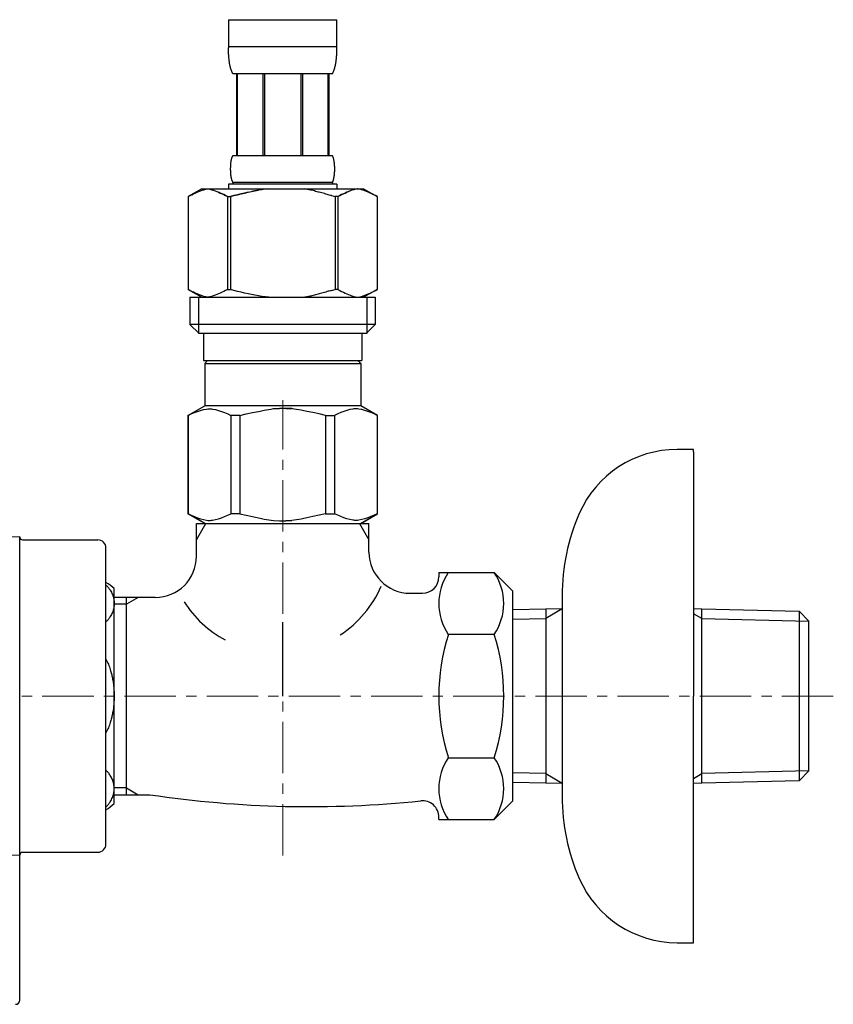
# Model space of a CAD drawing. Units: millimetres. Extents: x 20928 to 35524, y -6013 to 3136.
# Drawn here: x 22398 to 22497, y -2169 to -2049 of the extents above; entities that cross this region are included whole.
import ezdxf

# ---------------------------------------------------------------- set-up
doc = ezdxf.new("R2010")
doc.units = ezdxf.units.MM
doc.linetypes.add('CENTER1', pattern=[10, 6.25, -1.25, 1.25, -1.25])
doc.linetypes.add('DASH_CENTER', pattern=[14, 11, -1, 1, -1])
doc.layers.add('1', color=7, linetype='Continuous')
doc.layers.add('_0-2_', color=7, linetype='Continuous')
doc.layers.add('中心線', color=1, linetype='CENTER1', lineweight=15)

msp = doc.modelspace()

# ---------------------------------------------------------------- linework, layer by layer
at = {"color": 7, "linetype": 'Continuous'}
for start, end in [(303.3727, 336.4237), (212.6046, 241.5779)]:
    msp.add_arc((22429.01, -2112.34), 13.64, start, end, dxfattribs=at)
at = {"layer": '1', "color": 7, "linetype": 'Continuous'}
for p, q in [((22479.52, -2101.16), (22477.52, -2101.16)), ((22479.52, -2101.46), (22479.52, -2101.16)), ((22479.52, -2101.46), (22479.52, -2131.16)), ((22419.02, -2114.16), (22419.02, -2110.16)), ((22419.02, -2110.16), (22440.02, -2110.16)), ((22440.02, -2113.66), (22440.02, -2110.16)), ((22397.52, -2111.81), (22379.45, -2112.34)), ((22397.52, -2150.51), (22397.52, -2111.81)), ((22397.87, -2112.16), (22407.02, -2112.16)), ((22408.02, -2117.16), (22408.02, -2113.16)), ((22448.52, -2116.15), (22448.52, -2116.66)), ((22448.52, -2116.15), (22455.26, -2116.15)), ((22455.26, -2116.15), (22457.52, -2118.41)), ((22408.02, -2149.16), (22408.02, -2117.16)), ((22409.02, -2144.23), (22409.02, -2118.09)), ((22445.02, -2118.66), (22446.52, -2118.66)), ((22457.52, -2131.16), (22457.52, -2118.42)), ((22410.52, -2119.16), (22409.02, -2119.16)), ((22410.52, -2119.97), (22410.52, -2119.16)), ((22411.93, -2119.16), (22410.52, -2119.16)), ((22414.02, -2119.16), (22411.93, -2119.16)), ((22463.52, -2118.95), (22463.52, -2120.56)), ((22410.52, -2142.34), (22410.52, -2119.97)), ((22457.52, -2120.65), (22461.52, -2120.55)), ((22461.52, -2120.55), (22463.52, -2120.5)), ((22461.52, -2120.55), (22461.52, -2140.6)), ((22463.52, -2120.56), (22463.52, -2131.16)), ((22479.52, -2120.53), (22480.52, -2120.55)), ((22480.52, -2140.6), (22480.52, -2120.55)), ((22480.52, -2120.55), (22492.36, -2120.83)), ((22492.36, -2120.83), (22493.52, -2122.05)), ((22492.36, -2120.83), (22492.36, -2140.32)), ((22493.52, -2122.06), (22493.52, -2122.05)), ((22493.52, -2140.26), (22493.52, -2122.06)), ((22449.68, -2123.65), (22455.26, -2123.65)), ((22457.52, -2143.9), (22457.52, -2131.16)), ((22463.52, -2131.16), (22463.52, -2141.76)), ((22479.52, -2161.16), (22479.52, -2131.16)), ((22449.68, -2138.66), (22455.26, -2138.66)), ((22493.52, -2140.26), (22492.36, -2141.49)), ((22493.52, -2140.26), (22493.52, -2140.26)), ((22461.52, -2140.6), (22461.52, -2141.76)), ((22480.52, -2141.76), (22480.52, -2140.6)), ((22492.36, -2141.49), (22480.52, -2141.76)), ((22492.36, -2140.32), (22492.36, -2141.49)), ((22410.52, -2143.16), (22410.52, -2142.34)), ((22461.52, -2141.76), (22457.52, -2141.67)), ((22463.52, -2141.81), (22461.52, -2141.76)), ((22463.52, -2141.76), (22463.52, -2143.36)), ((22480.52, -2141.76), (22479.52, -2141.79)), ((22409.02, -2143.16), (22410.52, -2143.16)), ((22410.52, -2143.16), (22411.93, -2143.16)), ((22411.93, -2143.16), (22413.36, -2143.16)), ((22457.52, -2143.91), (22455.26, -2146.17)), ((22448.52, -2146.17), (22448.52, -2145.89)), ((22448.52, -2146.17), (22455.26, -2146.17)), ((22379.45, -2149.98), (22397.52, -2150.51)), ((22397.52, -2168.16), (22397.52, -2150.51)), ((22397.87, -2150.16), (22407.02, -2150.16)), ((22477.52, -2161.16), (22479.52, -2161.16))]:
    msp.add_line(p, q, dxfattribs=at)
at = {"layer": '1', "color": 2, "linetype": 'Continuous'}
for p, q in [((22419.02, -2112.17), (22420.18, -2110.16)), ((22438.86, -2110.16), (22440.02, -2112.17)), ((22411.93, -2119.16), (22410.52, -2119.97)), ((22410.52, -2119.97), (22409.02, -2119.97)), ((22463.52, -2120.56), (22461.52, -2121.72)), ((22457.52, -2121.82), (22461.52, -2121.72)), ((22480.52, -2121.72), (22479.52, -2121.14)), ((22480.52, -2121.72), (22493.52, -2122.06)), ((22493.52, -2140.26), (22480.52, -2140.6)), ((22461.52, -2140.6), (22457.52, -2140.49)), ((22461.52, -2140.6), (22463.52, -2141.75)), ((22479.52, -2141.18), (22480.52, -2140.6)), ((22410.52, -2142.34), (22409.02, -2142.34)), ((22410.52, -2142.34), (22411.93, -2143.16))]:
    msp.add_line(p, q, dxfattribs=at)
at = {"layer": '1', "color": 2, "linetype": 'DASH_CENTER'}
msp.add_line((22429.52, -2131.16), (22429.52, -2122.16), dxfattribs=at)
at = {"layer": '1', "color": 7, "linetype": 'Continuous'}
for centre, radius, start, end in [((22477.52, -2114.16), 13, 90, 156.4435), ((22488.52, -2118.95), 25, 156.4435, 180), ((22397.87, -2111.81), 0.35, 180, 270), ((22407.02, -2113.16), 1, 0, 90), ((22445.02, -2113.66), 5, 180, 270), ((22414.02, -2114.16), 5, 270, 0), ((22455.16, -2119.9), 6.65, 145.6158, 214.3842), ((22449.77, -2119.9), 6.65, 0, 34.3842), ((22405.52, -2121.66), 5, 45.573, 60), ((22446.52, -2116.66), 2, 270, 0), ((22449.77, -2119.9), 6.65, 325.6158, 0), ((22473.36, -2131.16), 24.84, 162.412, 197.588), ((22431.58, -2131.16), 24.84, 342.412, 17.588), ((22455.16, -2142.42), 6.65, 145.6158, 180), ((22449.77, -2142.42), 6.65, 0, 34.3842), ((22455.16, -2142.42), 6.65, 180, 214.3842), ((22449.77, -2142.42), 6.65, 325.6158, 0), ((22432.79, -2013.57), 131.04, 261.4756, 275.9238), ((22488.52, -2143.36), 25, 180, 203.5565), ((22405.52, -2140.66), 5, 300, 314.427), ((22446.52, -2145.89), 2, 0, 95.9238), ((22407.02, -2149.16), 1, 270, 0), ((22397.87, -2150.51), 0.35, 90, 180), ((22477.52, -2148.16), 13, 203.5565, 270), ((22397.02, -2168.16), 0.5, 270, 0)]:
    msp.add_arc(centre, radius, start, end, dxfattribs=at)
for points in [[(22408.02, -2117.66), (22408.3, -2117.96), (22408.54, -2118.29), (22408.69, -2118.54), (22408.8, -2118.8), (22408.9, -2119.07), (22408.96, -2119.34), (22409, -2119.62), (22409.02, -2119.9), (22409, -2120.18), (22408.96, -2120.46), (22408.9, -2120.73), (22408.8, -2121), (22408.69, -2121.26), (22408.54, -2121.5), (22408.3, -2121.84), (22408.02, -2122.14)], [(22408.02, -2126.68), (22408.31, -2127.3), (22408.54, -2127.95), (22408.69, -2128.45), (22408.8, -2128.96), (22408.9, -2129.5), (22408.96, -2130.04), (22409, -2130.6), (22409.02, -2131.16), (22409, -2131.72), (22408.96, -2132.27), (22408.9, -2132.82), (22408.8, -2133.35), (22408.69, -2133.86), (22408.54, -2134.37), (22408.31, -2135.01), (22408.02, -2135.63)], [(22408.02, -2144.65), (22408.3, -2144.35), (22408.54, -2144.02), (22408.69, -2143.77), (22408.8, -2143.51), (22408.9, -2143.25), (22408.96, -2142.97), (22409, -2142.7), (22409.02, -2142.42), (22409, -2142.14), (22408.96, -2141.86), (22408.9, -2141.58), (22408.8, -2141.32), (22408.69, -2141.06), (22408.54, -2140.81), (22408.3, -2140.48), (22408.02, -2140.18)]]:
    msp.add_spline(points, degree=3, dxfattribs=at)
at = {"layer": '_0-2_', "color": 5, "linetype": 'Continuous'}
for p, q in [((22422.92, -2048.89), (22436.12, -2048.89)), ((22422.92, -2048.89), (22422.92, -2052.3)), ((22436.12, -2052.3), (22436.12, -2048.89)), ((22436.12, -2052.19), (22422.92, -2052.19)), ((22422.92, -2052.42), (22422.92, -2052.3)), ((22422.92, -2052.53), (22422.92, -2052.42)), ((22422.92, -2052.65), (22422.92, -2052.53)), ((22422.93, -2052.76), (22422.92, -2052.65)), ((22422.93, -2052.87), (22422.93, -2052.76)), ((22436.11, -2052.65), (22436.12, -2052.53)), ((22436.11, -2052.76), (22436.11, -2052.65)), ((22436.11, -2052.87), (22436.11, -2052.76)), ((22436.12, -2052.42), (22436.12, -2052.3)), ((22436.12, -2052.53), (22436.12, -2052.42)), ((22422.94, -2052.99), (22422.93, -2052.87)), ((22422.94, -2053.1), (22422.94, -2052.99)), ((22422.95, -2053.21), (22422.94, -2053.1)), ((22422.96, -2053.33), (22422.95, -2053.21)), ((22422.97, -2053.44), (22422.96, -2053.33)), ((22422.97, -2053.55), (22422.97, -2053.44)), ((22422.99, -2053.66), (22422.97, -2053.55)), ((22423, -2053.77), (22422.99, -2053.66)), ((22423.01, -2053.89), (22423, -2053.77)), ((22423.03, -2054), (22423.01, -2053.89)), ((22423.04, -2054.11), (22423.03, -2054)), ((22435.99, -2054.11), (22436.01, -2054)), ((22436.01, -2054), (22436.02, -2053.89)), ((22436.02, -2053.89), (22436.04, -2053.77)), ((22436.04, -2053.77), (22436.05, -2053.66)), ((22436.05, -2053.66), (22436.06, -2053.55)), ((22436.06, -2053.55), (22436.07, -2053.44)), ((22436.07, -2053.44), (22436.08, -2053.33)), ((22436.08, -2053.33), (22436.09, -2053.21)), ((22436.09, -2053.1), (22436.1, -2052.99)), ((22436.09, -2053.21), (22436.09, -2053.1)), ((22436.1, -2052.99), (22436.11, -2052.87)), ((22423.06, -2054.22), (22423.04, -2054.11)), ((22423.08, -2054.33), (22423.06, -2054.22)), ((22423.1, -2054.44), (22423.08, -2054.33)), ((22423.13, -2054.54), (22423.1, -2054.44)), ((22423.15, -2054.65), (22423.13, -2054.54)), ((22423.18, -2054.76), (22423.15, -2054.65)), ((22423.21, -2054.87), (22423.18, -2054.76)), ((22423.24, -2054.97), (22423.21, -2054.87)), ((22423.28, -2055.08), (22423.24, -2054.97)), ((22423.32, -2055.18), (22423.28, -2055.08)), ((22423.36, -2055.29), (22423.32, -2055.18)), ((22435.67, -2055.29), (22435.72, -2055.18)), ((22435.72, -2055.18), (22435.76, -2055.08)), ((22435.76, -2055.08), (22435.79, -2054.97)), ((22435.79, -2054.97), (22435.83, -2054.87)), ((22435.83, -2054.87), (22435.86, -2054.76)), ((22435.86, -2054.76), (22435.88, -2054.65)), ((22435.88, -2054.65), (22435.91, -2054.54)), ((22435.91, -2054.54), (22435.93, -2054.44)), ((22435.93, -2054.44), (22435.96, -2054.33)), ((22435.96, -2054.33), (22435.98, -2054.22)), ((22435.98, -2054.22), (22435.99, -2054.11)), ((22423.41, -2055.39), (22423.36, -2055.29)), ((22423.47, -2055.49), (22423.41, -2055.39)), ((22435.57, -2055.49), (22423.47, -2055.49)), ((22423.88, -2055.49), (22423.88, -2065.39)), ((22423.98, -2055.49), (22423.98, -2065.39)), ((22424, -2055.49), (22424, -2065.39)), ((22427.09, -2055.49), (22427.09, -2065.39)), ((22427.32, -2055.49), (22427.32, -2065.39)), ((22431.72, -2055.49), (22431.72, -2065.39)), ((22431.95, -2055.49), (22431.95, -2065.39)), ((22435.04, -2065.39), (22435.04, -2055.49)), ((22435.06, -2055.49), (22435.06, -2065.39)), ((22435.15, -2055.49), (22435.15, -2065.39)), ((22435.57, -2055.49), (22435.62, -2055.39)), ((22435.62, -2055.39), (22435.67, -2055.29)), ((22423.26, -2066.04), (22423.27, -2065.99)), ((22423.27, -2065.99), (22423.28, -2065.94)), ((22423.28, -2065.94), (22423.29, -2065.89)), ((22423.29, -2065.89), (22423.31, -2065.84)), ((22423.31, -2065.84), (22423.32, -2065.79)), ((22423.32, -2065.79), (22423.33, -2065.74)), ((22423.33, -2065.74), (22423.35, -2065.69)), ((22423.35, -2065.69), (22423.36, -2065.64)), ((22423.36, -2065.64), (22423.38, -2065.59)), ((22423.38, -2065.59), (22423.4, -2065.54)), ((22423.4, -2065.54), (22423.42, -2065.49)), ((22423.42, -2065.49), (22423.44, -2065.44)), ((22423.44, -2065.44), (22423.47, -2065.39)), ((22423.47, -2065.39), (22435.57, -2065.39)), ((22435.59, -2065.44), (22435.57, -2065.39)), ((22435.62, -2065.49), (22435.59, -2065.44)), ((22435.64, -2065.54), (22435.62, -2065.49)), ((22435.66, -2065.59), (22435.64, -2065.54)), ((22435.67, -2065.64), (22435.66, -2065.59)), ((22435.69, -2065.69), (22435.67, -2065.64)), ((22435.71, -2065.74), (22435.69, -2065.69)), ((22435.72, -2065.79), (22435.71, -2065.74)), ((22435.73, -2065.84), (22435.72, -2065.79)), ((22435.74, -2065.89), (22435.73, -2065.84)), ((22435.75, -2065.94), (22435.74, -2065.89)), ((22435.76, -2065.99), (22435.75, -2065.94)), ((22435.77, -2066.04), (22435.76, -2065.99)), ((22423.18, -2066.89), (22423.19, -2066.84)), ((22423.18, -2066.94), (22423.18, -2066.89)), ((22423.18, -2066.99), (22423.18, -2066.94)), ((22423.18, -2067.04), (22423.18, -2066.99)), ((22423.18, -2067.09), (22423.18, -2067.04)), ((22423.18, -2067.14), (22423.18, -2067.09)), ((22423.18, -2067.19), (22423.18, -2067.14)), ((22423.19, -2067.24), (22423.18, -2067.19)), ((22423.19, -2066.64), (22423.2, -2066.59)), ((22423.19, -2066.69), (22423.19, -2066.64)), ((22423.19, -2066.74), (22423.19, -2066.69)), ((22423.19, -2066.79), (22423.19, -2066.74)), ((22423.19, -2066.84), (22423.19, -2066.79)), ((22423.2, -2066.54), (22423.21, -2066.49)), ((22423.2, -2066.59), (22423.2, -2066.54)), ((22423.21, -2066.44), (22423.22, -2066.39)), ((22423.21, -2066.49), (22423.21, -2066.44)), ((22423.22, -2066.34), (22423.23, -2066.29)), ((22423.22, -2066.39), (22423.22, -2066.34)), ((22423.23, -2066.24), (22423.24, -2066.19)), ((22423.23, -2066.29), (22423.23, -2066.24)), ((22423.24, -2066.19), (22423.25, -2066.14)), ((22423.25, -2066.14), (22423.26, -2066.09)), ((22423.26, -2066.09), (22423.26, -2066.04)), ((22435.78, -2066.09), (22435.77, -2066.04)), ((22435.79, -2066.14), (22435.78, -2066.09)), ((22435.8, -2066.19), (22435.79, -2066.14)), ((22435.8, -2066.24), (22435.8, -2066.19)), ((22435.81, -2066.29), (22435.8, -2066.24)), ((22435.82, -2066.34), (22435.81, -2066.29)), ((22435.82, -2066.39), (22435.82, -2066.34)), ((22435.83, -2066.44), (22435.82, -2066.39)), ((22435.83, -2066.49), (22435.83, -2066.44)), ((22435.83, -2066.54), (22435.83, -2066.49)), ((22435.84, -2066.59), (22435.83, -2066.54)), ((22435.84, -2066.64), (22435.84, -2066.59)), ((22435.84, -2066.69), (22435.84, -2066.64)), ((22435.85, -2066.74), (22435.84, -2066.69)), ((22435.85, -2066.79), (22435.85, -2066.74)), ((22435.85, -2066.84), (22435.85, -2066.79)), ((22435.85, -2066.89), (22435.85, -2066.84)), ((22435.85, -2066.94), (22435.85, -2066.89)), ((22435.85, -2066.99), (22435.85, -2066.94)), ((22435.85, -2067.04), (22435.85, -2066.99)), ((22435.85, -2067.09), (22435.85, -2067.04)), ((22435.85, -2067.14), (22435.85, -2067.09)), ((22435.85, -2067.19), (22435.85, -2067.14)), ((22435.85, -2067.24), (22435.85, -2067.19)), ((22423.19, -2067.29), (22423.19, -2067.24)), ((22423.19, -2067.34), (22423.19, -2067.29)), ((22423.19, -2067.39), (22423.19, -2067.34)), ((22423.19, -2067.44), (22423.19, -2067.39)), ((22423.2, -2067.49), (22423.19, -2067.44)), ((22423.2, -2067.54), (22423.2, -2067.49)), ((22423.21, -2067.59), (22423.2, -2067.54)), ((22423.21, -2067.64), (22423.21, -2067.59)), ((22423.22, -2067.69), (22423.21, -2067.64)), ((22423.22, -2067.74), (22423.22, -2067.69)), ((22423.23, -2067.79), (22423.22, -2067.74)), ((22423.23, -2067.84), (22423.23, -2067.79)), ((22423.24, -2067.89), (22423.23, -2067.84)), ((22423.25, -2067.94), (22423.24, -2067.89)), ((22423.26, -2067.99), (22423.25, -2067.94)), ((22423.26, -2068.04), (22423.26, -2067.99)), ((22423.27, -2068.09), (22423.26, -2068.04)), ((22423.28, -2068.14), (22423.27, -2068.09)), ((22423.29, -2068.19), (22423.28, -2068.14)), ((22423.31, -2068.24), (22423.29, -2068.19)), ((22423.32, -2068.29), (22423.31, -2068.24)), ((22423.33, -2068.34), (22423.32, -2068.29)), ((22423.35, -2068.39), (22423.33, -2068.34)), ((22423.36, -2068.44), (22423.35, -2068.39)), ((22435.67, -2068.44), (22435.69, -2068.39)), ((22435.69, -2068.39), (22435.71, -2068.34)), ((22435.71, -2068.34), (22435.72, -2068.29)), ((22435.72, -2068.29), (22435.73, -2068.24)), ((22435.73, -2068.24), (22435.74, -2068.19)), ((22435.74, -2068.19), (22435.75, -2068.14)), ((22435.75, -2068.14), (22435.76, -2068.09)), ((22435.76, -2068.09), (22435.77, -2068.04)), ((22435.77, -2068.04), (22435.78, -2067.99)), ((22435.78, -2067.99), (22435.79, -2067.94)), ((22435.79, -2067.94), (22435.8, -2067.89)), ((22435.8, -2067.84), (22435.81, -2067.79)), ((22435.8, -2067.89), (22435.8, -2067.84)), ((22435.81, -2067.79), (22435.82, -2067.74)), ((22435.82, -2067.69), (22435.83, -2067.64)), ((22435.82, -2067.74), (22435.82, -2067.69)), ((22435.83, -2067.54), (22435.84, -2067.49)), ((22435.83, -2067.59), (22435.83, -2067.54)), ((22435.83, -2067.64), (22435.83, -2067.59)), ((22435.84, -2067.39), (22435.85, -2067.34)), ((22435.84, -2067.44), (22435.84, -2067.39)), ((22435.84, -2067.49), (22435.84, -2067.44)), ((22435.85, -2067.29), (22435.85, -2067.24)), ((22435.85, -2067.34), (22435.85, -2067.29)), ((22419.67, -2069.46), (22418.02, -2070.41)), ((22419.67, -2069.46), (22439.37, -2069.46)), ((22419.73, -2069.64), (22419.94, -2069.57)), ((22419.94, -2069.57), (22420.15, -2069.51)), ((22420.15, -2069.51), (22420.36, -2069.46)), ((22420.46, -2069.46), (22420.67, -2069.51)), ((22420.67, -2069.51), (22420.87, -2069.57)), ((22420.87, -2069.57), (22421.08, -2069.63)), ((22422.92, -2068.91), (22422.92, -2069.46)), ((22436.12, -2068.91), (22422.92, -2068.91)), ((22423.38, -2068.49), (22423.36, -2068.44)), ((22423.4, -2068.54), (22423.38, -2068.49)), ((22423.42, -2068.59), (22423.4, -2068.54)), ((22423.44, -2068.64), (22423.42, -2068.59)), ((22423.47, -2068.69), (22423.44, -2068.64)), ((22423.47, -2068.69), (22423.47, -2068.91)), ((22435.57, -2068.69), (22423.47, -2068.69)), ((22426.99, -2069.57), (22426.57, -2069.64)), ((22427.41, -2069.51), (22426.99, -2069.57)), ((22427.82, -2069.46), (22427.41, -2069.51)), ((22435.57, -2068.69), (22435.59, -2068.64)), ((22435.57, -2068.69), (22435.57, -2068.91)), ((22435.59, -2068.64), (22435.62, -2068.59)), ((22435.62, -2068.59), (22435.64, -2068.54)), ((22435.64, -2068.54), (22435.66, -2068.49)), ((22435.66, -2068.49), (22435.67, -2068.44)), ((22436.12, -2068.91), (22436.12, -2069.46)), ((22438.16, -2069.57), (22437.95, -2069.63)), ((22438.37, -2069.51), (22438.16, -2069.57)), ((22438.58, -2069.46), (22438.37, -2069.51)), ((22438.89, -2069.51), (22438.68, -2069.46)), ((22439.1, -2069.57), (22438.89, -2069.51)), ((22439.31, -2069.64), (22439.1, -2069.57)), ((22439.37, -2069.46), (22441.02, -2070.41)), ((22418.02, -2070.41), (22418.24, -2070.29)), ((22418.02, -2070.41), (22418.02, -2081.7)), ((22418.02, -2070.41), (22418.02, -2081.7)), ((22418.02, -2070.41), (22418.02, -2070.41)), ((22418.24, -2070.29), (22418.45, -2070.18)), ((22418.45, -2070.18), (22418.67, -2070.07)), ((22418.67, -2070.07), (22418.88, -2069.97)), ((22418.88, -2069.97), (22419.1, -2069.87)), ((22419.1, -2069.87), (22419.31, -2069.79)), ((22419.31, -2069.79), (22419.52, -2069.71)), ((22419.52, -2069.71), (22419.73, -2069.64)), ((22421.08, -2069.63), (22421.29, -2069.71)), ((22421.29, -2069.71), (22421.5, -2069.79)), ((22421.5, -2069.79), (22421.72, -2069.87)), ((22421.72, -2069.87), (22421.93, -2069.97)), ((22421.93, -2069.97), (22421.72, -2069.87)), ((22421.93, -2069.97), (22422.14, -2070.07)), ((22422.14, -2070.07), (22421.93, -2069.97)), ((22422.14, -2070.07), (22422.36, -2070.17)), ((22422.36, -2070.17), (22422.14, -2070.07)), ((22422.36, -2070.17), (22422.57, -2070.29)), ((22422.57, -2070.29), (22422.36, -2070.17)), ((22422.57, -2070.29), (22422.79, -2070.41)), ((22422.79, -2070.41), (22422.57, -2070.29)), ((22422.79, -2070.41), (22422.79, -2081.7)), ((22422.79, -2070.41), (22423.15, -2070.41)), ((22423.15, -2070.41), (22423.59, -2070.29)), ((22423.59, -2070.29), (22423.15, -2070.41)), ((22423.15, -2070.41), (22423.15, -2081.7)), ((22423.59, -2070.29), (22424.02, -2070.18)), ((22424.02, -2070.18), (22423.59, -2070.29)), ((22424.02, -2070.18), (22424.45, -2070.07)), ((22424.45, -2070.07), (22424.02, -2070.18)), ((22424.45, -2070.07), (22424.88, -2069.97)), ((22424.88, -2069.97), (22424.45, -2070.07)), ((22424.88, -2069.97), (22425.3, -2069.87)), ((22425.3, -2069.87), (22424.88, -2069.97)), ((22425.3, -2069.87), (22425.73, -2069.79)), ((22425.73, -2069.79), (22426.15, -2069.71)), ((22426.15, -2069.71), (22425.73, -2069.79)), ((22426.15, -2069.71), (22426.57, -2069.64)), ((22426.57, -2069.64), (22426.15, -2069.71)), ((22435.45, -2070.29), (22435.89, -2070.41)), ((22435.89, -2070.41), (22435.89, -2081.7)), ((22436.24, -2070.41), (22435.89, -2070.41)), ((22436.46, -2070.29), (22436.24, -2070.41)), ((22436.24, -2070.41), (22436.46, -2070.29)), ((22436.24, -2070.41), (22436.24, -2081.7)), ((22436.68, -2070.17), (22436.46, -2070.29)), ((22436.46, -2070.29), (22436.68, -2070.17)), ((22436.9, -2070.07), (22436.68, -2070.17)), ((22436.68, -2070.17), (22436.9, -2070.07)), ((22437.11, -2069.97), (22436.9, -2070.07)), ((22436.9, -2070.07), (22437.11, -2069.97)), ((22437.32, -2069.87), (22437.11, -2069.97)), ((22437.11, -2069.97), (22437.32, -2069.87)), ((22437.53, -2069.79), (22437.32, -2069.87)), ((22437.32, -2069.87), (22437.53, -2069.79)), ((22437.74, -2069.71), (22437.53, -2069.79)), ((22437.53, -2069.79), (22437.74, -2069.71)), ((22437.95, -2069.63), (22437.74, -2069.71)), ((22439.52, -2069.71), (22439.31, -2069.64)), ((22439.73, -2069.79), (22439.52, -2069.71)), ((22439.94, -2069.87), (22439.73, -2069.79)), ((22440.15, -2069.97), (22439.94, -2069.87)), ((22440.37, -2070.07), (22440.15, -2069.97)), ((22440.58, -2070.18), (22440.37, -2070.07)), ((22440.8, -2070.29), (22440.58, -2070.18)), ((22441.02, -2070.41), (22440.8, -2070.29)), ((22441.02, -2070.41), (22441.02, -2081.7)), ((22441.02, -2070.41), (22441.02, -2070.41)), ((22418.24, -2081.83), (22418.02, -2081.7)), ((22418.02, -2081.7), (22418.02, -2081.7)), ((22418.02, -2081.71), (22419.67, -2082.66)), ((22418.45, -2081.94), (22418.24, -2081.83)), ((22418.24, -2082.66), (22418.24, -2085.96)), ((22418.24, -2082.66), (22440.79, -2082.66)), ((22418.67, -2082.05), (22418.45, -2081.94)), ((22418.88, -2082.15), (22418.67, -2082.05)), ((22419.1, -2082.24), (22418.88, -2082.15)), ((22419.31, -2082.33), (22419.1, -2082.24)), ((22419.29, -2082.66), (22419.29, -2087.06)), ((22419.52, -2082.41), (22419.31, -2082.33)), ((22419.73, -2082.48), (22419.52, -2082.41)), ((22419.94, -2082.55), (22419.73, -2082.48)), ((22420.15, -2082.61), (22419.94, -2082.55)), ((22420.36, -2082.66), (22420.15, -2082.61)), ((22420.67, -2082.61), (22420.46, -2082.66)), ((22420.87, -2082.55), (22420.67, -2082.61)), ((22421.08, -2082.48), (22420.87, -2082.55)), ((22421.29, -2082.41), (22421.08, -2082.48)), ((22421.5, -2082.33), (22421.29, -2082.41)), ((22421.72, -2082.24), (22421.5, -2082.33)), ((22421.93, -2082.15), (22421.72, -2082.24)), ((22422.14, -2082.05), (22421.93, -2082.15)), ((22422.36, -2081.94), (22422.14, -2082.05)), ((22422.57, -2081.83), (22422.36, -2081.94)), ((22422.79, -2081.7), (22422.57, -2081.83)), ((22422.79, -2081.7), (22423.15, -2081.7)), ((22423.59, -2081.83), (22423.15, -2081.7)), ((22424.02, -2081.94), (22423.59, -2081.83)), ((22424.45, -2082.05), (22424.02, -2081.94)), ((22424.88, -2082.15), (22424.45, -2082.05)), ((22425.3, -2082.24), (22424.88, -2082.15)), ((22425.73, -2082.33), (22425.3, -2082.24)), ((22426.15, -2082.41), (22425.73, -2082.33)), ((22426.57, -2082.48), (22426.15, -2082.41)), ((22426.99, -2082.55), (22426.57, -2082.48)), ((22427.41, -2082.61), (22426.99, -2082.55)), ((22427.82, -2082.66), (22427.41, -2082.61)), ((22435.45, -2081.83), (22435.89, -2081.7)), ((22436.24, -2081.7), (22435.89, -2081.7)), ((22436.24, -2081.7), (22436.46, -2081.83)), ((22436.46, -2081.83), (22436.68, -2081.94)), ((22436.68, -2081.94), (22436.9, -2082.05)), ((22436.9, -2082.05), (22437.11, -2082.15)), ((22437.11, -2082.15), (22437.32, -2082.24)), ((22437.32, -2082.24), (22437.53, -2082.33)), ((22437.53, -2082.33), (22437.74, -2082.41)), ((22437.74, -2082.41), (22437.95, -2082.48)), ((22437.95, -2082.48), (22438.16, -2082.55)), ((22438.16, -2082.55), (22438.37, -2082.61)), ((22438.37, -2082.61), (22438.58, -2082.66)), ((22438.68, -2082.66), (22438.89, -2082.61)), ((22438.89, -2082.61), (22439.1, -2082.55)), ((22439.1, -2082.55), (22439.31, -2082.48)), ((22439.31, -2082.48), (22439.52, -2082.41)), ((22441.02, -2081.71), (22439.37, -2082.66)), ((22439.52, -2082.41), (22439.73, -2082.33)), ((22439.73, -2082.33), (22439.94, -2082.24)), ((22439.75, -2082.66), (22439.75, -2087.06)), ((22439.94, -2082.24), (22440.15, -2082.15)), ((22440.15, -2082.15), (22440.37, -2082.05)), ((22440.37, -2082.05), (22440.58, -2081.94)), ((22440.58, -2081.94), (22440.8, -2081.83)), ((22440.79, -2082.66), (22440.79, -2085.96)), ((22440.8, -2081.83), (22441.02, -2081.7)), ((22441.02, -2081.7), (22441.02, -2081.7)), ((22418.24, -2085.96), (22419.34, -2087.06)), ((22440.79, -2085.96), (22418.24, -2085.96)), ((22440.79, -2085.96), (22439.69, -2087.06)), ((22439.75, -2087.06), (22419.29, -2087.06)), ((22419.89, -2087.06), (22419.89, -2090.36)), ((22439.14, -2087.06), (22439.14, -2090.36)), ((22419.89, -2090.36), (22439.14, -2090.36)), ((22420.36, -2090.36), (22420.03, -2090.69)), ((22420.03, -2090.69), (22420.03, -2095.86)), ((22420.03, -2090.69), (22439.01, -2090.69)), ((22438.68, -2090.36), (22439.01, -2090.69)), ((22439.01, -2090.69), (22439.01, -2095.86)), ((22417.99, -2097.03), (22420.03, -2095.86)), ((22439.01, -2095.86), (22420.03, -2095.86)), ((22441.04, -2097.03), (22439.01, -2095.86)), ((22417.99, -2097.03), (22418.01, -2097.02)), ((22418.01, -2097.02), (22417.99, -2097.03)), ((22417.99, -2097.03), (22417.99, -2108.98)), ((22418.02, -2097.03), (22417.99, -2097.03)), ((22418.02, -2097.03), (22418.4, -2096.84)), ((22418.02, -2097.03), (22418.02, -2108.98)), ((22418.4, -2096.84), (22418.78, -2096.68)), ((22418.4, -2096.84), (22418.78, -2096.68)), ((22418.78, -2096.68), (22419.15, -2096.54)), ((22418.78, -2096.68), (22419.15, -2096.54)), ((22419.15, -2096.54), (22419.52, -2096.42)), ((22419.15, -2096.54), (22419.52, -2096.42)), ((22419.52, -2096.42), (22419.89, -2096.32)), ((22419.89, -2096.32), (22420.25, -2096.25)), ((22420.98, -2096.25), (22421.34, -2096.32)), ((22421.34, -2096.32), (22421.71, -2096.42)), ((22421.71, -2096.42), (22422.08, -2096.54)), ((22422.08, -2096.54), (22422.45, -2096.68)), ((22422.45, -2096.68), (22422.83, -2096.84)), ((22422.83, -2096.84), (22423.21, -2097.03)), ((22423.21, -2097.03), (22423.21, -2108.98)), ((22424.32, -2097.03), (22423.21, -2097.03)), ((22424.32, -2097.03), (22425.09, -2096.84)), ((22424.32, -2097.03), (22424.32, -2108.98)), ((22425.09, -2096.84), (22425.84, -2096.68)), ((22425.84, -2096.68), (22426.59, -2096.54)), ((22428.42, -2096.2), (22429.15, -2096.18)), ((22429.89, -2096.18), (22429.15, -2096.18)), ((22429.89, -2096.18), (22430.62, -2096.2)), ((22430.62, -2096.2), (22429.89, -2096.18)), ((22433.19, -2096.68), (22432.45, -2096.54)), ((22433.95, -2096.84), (22433.19, -2096.68)), ((22434.71, -2097.03), (22433.95, -2096.84)), ((22434.71, -2097.03), (22434.71, -2108.98)), ((22434.71, -2097.03), (22435.82, -2097.03)), ((22436.21, -2096.84), (22435.82, -2097.03)), ((22435.82, -2097.03), (22435.82, -2108.98)), ((22436.58, -2096.68), (22436.21, -2096.84)), ((22436.96, -2096.54), (22436.58, -2096.68)), ((22437.33, -2096.42), (22436.96, -2096.54)), ((22437.69, -2096.32), (22437.33, -2096.42)), ((22438.06, -2096.25), (22437.69, -2096.32)), ((22439.15, -2096.32), (22438.78, -2096.25)), ((22439.52, -2096.42), (22439.15, -2096.32)), ((22439.89, -2096.54), (22439.52, -2096.42)), ((22439.89, -2096.54), (22439.52, -2096.42)), ((22440.26, -2096.68), (22439.89, -2096.54)), ((22440.26, -2096.68), (22439.89, -2096.54)), ((22440.64, -2096.84), (22440.26, -2096.68)), ((22440.64, -2096.84), (22440.26, -2096.68)), ((22441.02, -2097.03), (22440.64, -2096.84)), ((22441.02, -2097.03), (22441.02, -2108.98)), ((22420.03, -2110.16), (22417.99, -2108.98)), ((22418.01, -2108.99), (22417.99, -2108.98)), ((22418.02, -2108.98), (22417.99, -2108.98)), ((22420.03, -2110.16), (22418.01, -2108.99)), ((22418.02, -2108.98), (22418.4, -2109.17)), ((22422.83, -2109.17), (22423.21, -2108.98)), ((22424.32, -2108.98), (22423.21, -2108.98)), ((22424.32, -2108.98), (22425.09, -2109.17)), ((22434.71, -2108.98), (22433.95, -2109.17)), ((22434.71, -2108.98), (22435.82, -2108.98)), ((22436.21, -2109.17), (22435.82, -2108.98)), ((22438.98, -2110.16), (22441, -2108.99)), ((22439.01, -2110.16), (22441.04, -2108.98)), ((22439.01, -2110.16), (22441.02, -2108.99)), ((22441.02, -2108.98), (22440.64, -2109.17)), ((22441.02, -2108.99), (22441.04, -2108.98)), ((22441.02, -2108.98), (22441.04, -2108.98)), ((22418.4, -2109.17), (22418.78, -2109.33)), ((22418.78, -2109.33), (22419.15, -2109.48)), ((22419.15, -2109.48), (22419.52, -2109.59)), ((22419.52, -2109.59), (22419.89, -2109.69)), ((22419.89, -2109.69), (22420.25, -2109.76)), ((22420.03, -2110.16), (22439.01, -2110.16)), ((22420.98, -2109.76), (22421.34, -2109.69)), ((22421.34, -2109.69), (22421.71, -2109.59)), ((22421.71, -2109.59), (22422.08, -2109.48)), ((22422.08, -2109.48), (22422.45, -2109.33)), ((22422.45, -2109.33), (22422.83, -2109.17)), ((22425.09, -2109.17), (22425.84, -2109.33)), ((22425.84, -2109.33), (22426.59, -2109.48)), ((22428.42, -2109.81), (22429.15, -2109.84)), ((22429.15, -2109.84), (22429.89, -2109.84)), ((22429.89, -2109.84), (22430.62, -2109.81)), ((22430.62, -2109.81), (22429.89, -2109.84)), ((22433.19, -2109.33), (22432.45, -2109.48)), ((22433.95, -2109.17), (22433.19, -2109.33)), ((22436.58, -2109.33), (22436.21, -2109.17)), ((22436.96, -2109.48), (22436.58, -2109.33)), ((22437.33, -2109.59), (22436.96, -2109.48)), ((22437.69, -2109.69), (22437.33, -2109.59)), ((22438.06, -2109.76), (22437.69, -2109.69)), ((22439.15, -2109.69), (22438.78, -2109.76)), ((22439.52, -2109.59), (22439.15, -2109.69)), ((22439.89, -2109.48), (22439.52, -2109.59)), ((22440.26, -2109.33), (22439.89, -2109.48)), ((22440.64, -2109.17), (22440.26, -2109.33))]:
    msp.add_line(p, q, dxfattribs=at)
for points in [[(22435.45, -2070.29), (22434.93, -2070.15), (22434.27, -2069.95), (22433.68, -2069.82), (22433.06, -2069.63), (22432.65, -2069.55), (22432.23, -2069.46)], [(22435.45, -2081.83), (22434.93, -2081.96), (22434.27, -2082.17), (22433.68, -2082.3), (22433.06, -2082.48), (22432.65, -2082.56), (22432.23, -2082.66)], [(22420.25, -2096.25), (22420.55, -2096.21), (22420.74, -2096.21), (22420.98, -2096.25)], [(22426.59, -2096.54), (22427.28, -2096.39), (22428.42, -2096.2)], [(22432.45, -2096.54), (22431.75, -2096.39), (22430.62, -2096.2)], [(22438.78, -2096.25), (22438.48, -2096.21), (22438.3, -2096.21), (22438.06, -2096.25)], [(22420.25, -2109.76), (22420.55, -2109.81), (22420.74, -2109.8), (22420.98, -2109.76)], [(22426.59, -2109.48), (22427.28, -2109.63), (22428.42, -2109.81)], [(22432.45, -2109.48), (22431.75, -2109.63), (22430.62, -2109.81)], [(22438.78, -2109.76), (22438.48, -2109.81), (22438.3, -2109.8), (22438.06, -2109.76)]]:
    msp.add_spline(points, degree=3, dxfattribs=at)
at = {"layer": '中心線'}
for p, q in [((22429.52, -2131.16), (22429.52, -2095.16)), ((22496.52, -2131.16), (22377.02, -2131.16)), ((22429.52, -2150.56), (22429.52, -2131.16))]:
    msp.add_line(p, q, dxfattribs=at)

doc.saveas('drawing.dxf')
